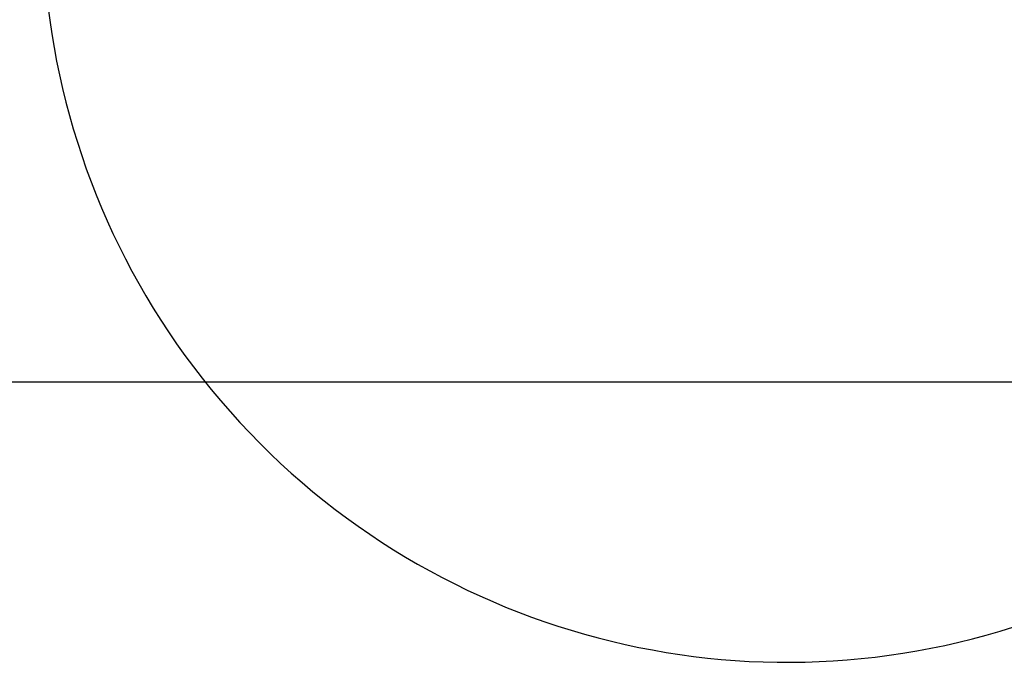
# Model space of a CAD drawing. Units: metres. Extents: x 3.9 to 17, y 4.1 to 15.4.
# Drawn here: x 7.1 to 10.6, y 5.1 to 7.4 of the extents above; entities that cross this region are included whole.
import ezdxf

# ---------------------------------------------------------------- set-up
doc = ezdxf.new("R2010")
doc.units = ezdxf.units.M
doc.header["$LTSCALE"] = 100
doc.header["$PDSIZE"] = -1
doc.linetypes.add('SLD-Сплошная', pattern=[0])
doc.styles.get("Standard").update_dxf_attribs({"font": 'isocpeui.ttf'})
doc.dimstyles.new('ISO-25', dxfattribs={"dimtxt": 2.5, "dimasz": 2.5, "dimexe": 1.25, "dimexo": 0.625, "dimtad": 1, "dimtxsty": 'Standard', "dimcen": 2.5, "dimadec": 0, "dimazin": 0, "dimtfac": 1, "dimtmove": 0, "dimatfit": 3, "dimfxl": 1, "dimarcsym": 0})

# ---------------------------------------------------------------- blocks, each defined once
blk = doc.blocks.new('*D25')
at = {"color": 0, "lineweight": -2, "transparency": 16777216}
for p, q in [((12.7346, 12.232), (4.1817, 12.232)), ((4.2817, 11.932), (4.2817, 6.41)), ((12.8623, 6.11), (4.1817, 6.11))]:
    blk.add_line(p, q, dxfattribs=at)
at = {"color": 0, "transparency": 16777216}
for points in [[(4.2317, 11.932), (4.3317, 11.932), (4.2817, 12.232)], [(4.2317, 6.41), (4.3317, 6.41), (4.2817, 6.11)]]:
    blk.add_solid(points, dxfattribs=at)
at = {"layer": 'Defpoints', "color": 0, "transparency": 16777216}
for p in [(12.7346, 12.232), (4.2817, 6.11), (12.8623, 6.11)]:
    blk.add_point(p, dxfattribs=at)
at = {"color": 0, "transparency": 16777216, "insert": (4.0717, 9.171), "char_height": 0.25, "attachment_point": 5, "rotation": 90}
blk.add_mtext('6,12м', dxfattribs=at)

msp = doc.modelspace()

# ---------------------------------------------------------------- linework, layer by layer
at = {"color": 251, "linetype": 'SLD-Сплошная', "true_color": 0x636466}
msp.add_arc((9.8663, 7.763), 2.65, 153.1715, 292.1814, dxfattribs=at)

# ---------------------------------------------------------------- dimensions: what is measured, and where the dimension line sits
dim = msp.add_linear_dim(base=(4.2817, 6.11), p1=(12.7346, 12.232), p2=(12.8623, 6.11), angle=90, dimstyle='ISO-25', override={"dimtxt": 0.25, "dimasz": 0.3, "dimexe": 0.1, "dimexo": 0, "dimgap": 0.06, "dimtih": 0, "dimtoh": 0, "dimzin": 1, "dimpost": 'м', "dimtdec": 3, "dimtzin": 1})
dim.commit()
dim.dimension.update_dxf_attribs({"geometry": '*D25', "text_midpoint": (4.0717, 9.171)})

doc.saveas('drawing.dxf')
